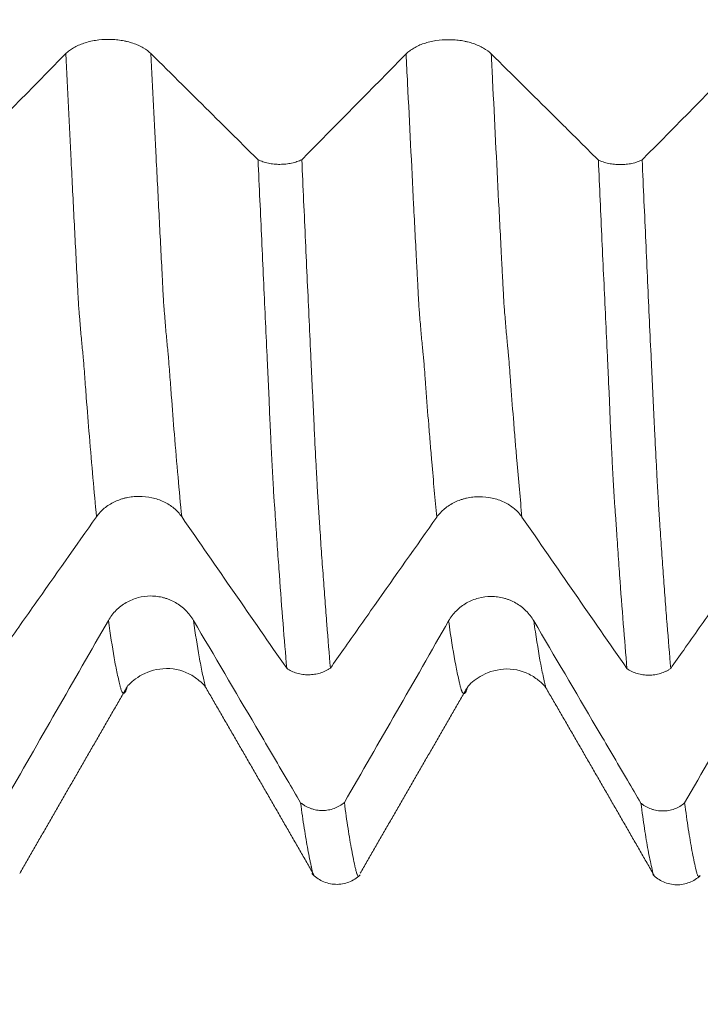
# Model space of a CAD drawing. Units: millimetres. Extents: x -42 to 90, y -82 to 29.
# Drawn here: x 58 to 62, y -9 to -3 of the extents above; entities that cross this region are included whole.
import ezdxf

# ---------------------------------------------------------------- set-up
doc = ezdxf.new("R2010")
doc.units = ezdxf.units.MM
for name, color, linetype in [('1', 4, 'Continuous'), ('2', 7, 'Continuous'), ('SK2', 7, 'Continuous')]:
    doc.layers.add(name, color=color, linetype=linetype)
doc.styles.add('iso_b_vert', font='simplex.shx')
doc.dimstyles.get("Standard").update_dxf_attribs({"dimtxt": 0.18, "dimasz": 0.18, "dimexe": 0.18, "dimexo": 0.0625, "dimgap": 0.09, "dimtad": 1, "dimzin": 0, "dimdsep": 52, "dimtxsty": 'Standard', "dimcen": 0.09, "dimadec": 0, "dimazin": 0, "dimtfac": 1, "dimtdec": 4, "dimtofl": 0, "dimtmove": 0, "dimatfit": 3, "dimfxl": 1, "dimtolj": 1, "dimtzin": 0, "dimarcsym": 0})

# ---------------------------------------------------------------- blocks, each defined once
blk = doc.blocks.new('_U2')
at = {"layer": 'SK2', "lineweight": 13}
for p, q in [((48, -9.695466), (48, -17.107966)), ((68, -9.695466), (68, -17.107966)), ((68, -15.107966), (48, -15.107966))]:
    blk.add_line(p, q, dxfattribs=at)
at = {"layer": 'SK2', "lineweight": 18}
for points in [[(48, -15.107966), (51.499998, -14.647182), (51.500002, -15.568749)], [(68, -15.107966), (64.500002, -15.568749), (64.499998, -14.647182)]]:
    blk.add_solid(points, dxfattribs=at)
at = {"layer": 'SK2', "lineweight": 18, "attachment_point": 7, "line_spacing_factor": 1.084337, "style": 'iso_b_vert'}
for s, insert, char_height in [('\\W0.8315;\\W0.4158;%%p\\W0.8315;0.5', (58.0259, -13.87037), 2.5), ('\\W0.6740;20', (51.968744, -14.222851), 3)]:
    blk.add_mtext(s, dxfattribs=dict(at, insert=insert, char_height=char_height))
blk = doc.blocks.new('_U3')
at = {"layer": 'SK2', "lineweight": 13}
for p, q in [((23, -7.4375), (23, -39.607966)), ((68, -9.695466), (68, -39.607966)), ((68, -37.607966), (23, -37.607966))]:
    blk.add_line(p, q, dxfattribs=at)
at = {"layer": 'SK2', "lineweight": 18}
for points in [[(23, -37.607966), (26.499998, -37.147182), (26.500002, -38.068749)], [(68, -37.607966), (64.500002, -38.068749), (64.499998, -37.147182)]]:
    blk.add_solid(points, dxfattribs=at)
at = {"layer": 'SK2', "lineweight": 18, "insert": (43.709229, -36.722851), "char_height": 3, "attachment_point": 7, "line_spacing_factor": 1.084337, "style": 'iso_b_vert'}
blk.add_mtext('\\W0.7361;45', dxfattribs=at)
blk = doc.blocks.new('_U4')
at = {"layer": '2', "lineweight": 13}
for p, q in [((29.75, -1.5875), (29.75, -28.607966)), ((68, -9.695466), (68, -28.607966)), ((68, -26.607966), (29.75, -26.607966))]:
    blk.add_line(p, q, dxfattribs=at)
at = {"layer": '2', "lineweight": 18}
for points in [[(29.75, -26.607966), (33.249998, -26.147182), (33.250002, -27.068749)], [(68, -26.607966), (64.500002, -27.068749), (64.499998, -26.147182)]]:
    blk.add_solid(points, dxfattribs=at)
at = {"layer": '2', "lineweight": 18, "insert": (45.513544, -25.722851), "char_height": 3, "attachment_point": 7, "line_spacing_factor": 1.084337, "style": 'iso_b_vert'}
blk.add_mtext('\\W0.7346;38.2', dxfattribs=at)

msp = doc.modelspace()

# ---------------------------------------------------------------- linework, layer by layer
at = {"layer": '1', "lineweight": 18}
for points, knots in [([(58.7776, -3.3947), (58.7648, -3.3821), (58.7495, -3.3706), (58.7228, -3.3552), (58.7132, -3.3503), (58.6931, -3.3414), (58.6722, -3.3334), (58.6497, -3.3269), (58.6321, -3.3227), (58.6261, -3.3213), (58.6141, -3.319), (58.596, -3.3158), (58.5775, -3.3136), (58.5588, -3.3122), (58.5525, -3.3118), (58.5398, -3.3113), (58.5334, -3.3112), (58.5016, -3.3111), (58.4767, -3.313), (58.44, -3.3187), (58.4278, -3.3211), (58.4045, -3.3267), (58.3933, -3.3299), (58.3715, -3.3372), (58.361, -3.3413), (58.3409, -3.3502), (58.322, -3.3599), (58.3056, -3.3708), (58.2903, -3.3824), (58.2833, -3.3886), (58.277, -3.3949)], [0, 0, 0, 0, 0.125, 0.125, 0.1875, 0.1875, 0.25, 0.3125, 0.3125, 0.34375, 0.34375, 0.375, 0.4375, 0.4375, 0.46875, 0.46875, 0.5, 0.5, 0.625, 0.625, 0.6875, 0.6875, 0.75, 0.75, 0.8125, 0.8125, 0.875, 0.9375, 0.9375, 1, 1, 1, 1]), ([(60.7776, -3.3962), (60.7648, -3.3836), (60.7495, -3.3721), (60.7228, -3.3567), (60.7132, -3.3518), (60.6931, -3.3429), (60.6722, -3.3349), (60.6497, -3.3284), (60.6321, -3.3242), (60.6261, -3.3228), (60.6141, -3.3205), (60.596, -3.3173), (60.5775, -3.3151), (60.5588, -3.3137), (60.5525, -3.3133), (60.5398, -3.3128), (60.5334, -3.3127), (60.5016, -3.3126), (60.4767, -3.3145), (60.44, -3.3202), (60.4279, -3.3226), (60.4046, -3.3282), (60.3933, -3.3314), (60.3715, -3.3387), (60.361, -3.3428), (60.3409, -3.3517), (60.322, -3.3614), (60.3056, -3.3723), (60.2903, -3.3839), (60.2833, -3.3901), (60.277, -3.3964)], [0, 0, 0, 0, 0.125, 0.125, 0.1875, 0.1875, 0.25, 0.3125, 0.3125, 0.34375, 0.34375, 0.375, 0.4375, 0.4375, 0.46875, 0.46875, 0.5, 0.5, 0.625, 0.625, 0.6875, 0.6875, 0.75, 0.75, 0.8125, 0.8125, 0.875, 0.9375, 0.9375, 1, 1, 1, 1]), ([(59.4071, -4.0184), (59.3806, -3.9922), (59.3541, -3.9659), (59.2665, -3.8791), (59.2054, -3.8186), (59.0221, -3.6369), (58.8999, -3.5158), (58.7776, -3.3947)], [0, 0, 0, 0, 0.126206, 0.126206, 0.417471, 0.417471, 1, 1, 1, 1]), ([(61.4071, -4.0199), (61.3806, -3.9937), (61.3541, -3.9674), (61.2665, -3.8806), (61.2054, -3.8201), (61.0221, -3.6384), (60.8999, -3.5173), (60.7776, -3.3962)], [0, 0, 0, 0, 0.126217, 0.126217, 0.417478, 0.417478, 1, 1, 1, 1]), ([(59.4071, -4.0184), (59.4115, -4.0206), (59.4162, -4.0226), (59.4258, -4.0265), (59.4307, -4.0282), (59.4458, -4.0332), (59.4563, -4.036), (59.4728, -4.0395), (59.4784, -4.0405), (59.4897, -4.0422), (59.4953, -4.0429), (59.5125, -4.0446), (59.524, -4.0452), (59.5475, -4.0452), (59.5591, -4.0445), (59.5819, -4.0422), (59.5932, -4.0404), (59.6152, -4.0357), (59.6257, -4.0328), (59.6456, -4.026), (59.6552, -4.0221), (59.664, -4.0178)], [0, 0, 0, 0, 0.0625, 0.0625, 0.125, 0.125, 0.25, 0.25, 0.3125, 0.3125, 0.375, 0.375, 0.5, 0.5, 0.625, 0.625, 0.75, 0.75, 0.875, 0.875, 1, 1, 1, 1]), ([(59.5753, -7.0059), (59.5681, -6.9217), (59.5609, -6.8338), (59.5464, -6.651), (59.5392, -6.556), (59.5285, -6.4084), (59.5249, -6.3583), (59.5196, -6.2818), (59.5178, -6.2561), (59.5143, -6.2043), (59.5125, -6.1781), (59.5091, -6.1254), (59.5076, -6.0993), (59.5043, -6.0582), (59.503, -6.0441), (59.5015, -6.0231), (59.501, -6.0161), (59.5001, -6.0018), (59.4996, -5.9946), (59.4983, -5.9728), (59.4975, -5.9581), (59.4959, -5.9283), (59.4951, -5.9133), (59.4925, -5.8675), (59.4908, -5.8362), (59.4875, -5.7723), (59.4858, -5.7396), (59.4825, -5.6729), (59.4809, -5.6388), (59.4783, -5.5865), (59.4775, -5.5689), (59.4762, -5.5423), (59.4758, -5.5334), (59.475, -5.5155), (59.4747, -5.5066), (59.4739, -5.4798), (59.4733, -5.4619), (59.4719, -5.4259), (59.4711, -5.4078), (59.4693, -5.3714), (59.4684, -5.3532), (59.4666, -5.3167), (59.4658, -5.2985), (59.4633, -5.2436), (59.4583, -5.1333), (59.453, -5.0216), (59.446, -4.8715), (59.4424, -4.7958), (59.4354, -4.6432), (59.4318, -4.5662), (59.4212, -4.3339), (59.4141, -4.1772), (59.4071, -4.0184)], [0, 0, 0, 0, 0.125, 0.125, 0.25, 0.25, 0.3125, 0.3125, 0.34375, 0.34375, 0.375, 0.375, 0.40625, 0.40625, 0.421875, 0.421875, 0.429688, 0.429688, 0.4375, 0.4375, 0.453125, 0.453125, 0.46875, 0.46875, 0.5, 0.5, 0.53125, 0.53125, 0.5625, 0.5625, 0.578125, 0.578125, 0.585938, 0.585938, 0.59375, 0.59375, 0.609375, 0.609375, 0.625, 0.625, 0.640625, 0.640625, 0.65625, 0.65625, 0.6875, 0.75, 0.75, 0.8125, 0.8125, 0.875, 0.875, 1, 1, 1, 1]), ([(59.664, -4.0178), (59.6713, -4.1797), (59.6785, -4.3398), (59.6929, -4.6551), (59.7, -4.8105), (59.7107, -5.0402), (59.7143, -5.1162), (59.7196, -5.2294), (59.7214, -5.267), (59.7249, -5.3419), (59.7268, -5.3791), (59.7294, -5.4348), (59.7302, -5.4534), (59.732, -5.4904), (59.7329, -5.5089), (59.7346, -5.5457), (59.7355, -5.5639), (59.7372, -5.5998), (59.738, -5.6176), (59.7423, -5.7051), (59.7456, -5.7713), (59.7507, -5.865), (59.7523, -5.8953), (59.7548, -5.9395), (59.7555, -5.954), (59.7571, -5.9827), (59.7579, -5.9967), (59.7593, -6.0173), (59.7598, -6.0241), (59.7606, -6.0376), (59.761, -6.0444), (59.7621, -6.0646), (59.7629, -6.0778), (59.7646, -6.1039), (59.7656, -6.1168), (59.7673, -6.1426), (59.7682, -6.1555), (59.7725, -6.2198), (59.7759, -6.2704), (59.7829, -6.37), (59.7864, -6.419), (59.7934, -6.5154), (59.7969, -6.5628), (59.8039, -6.656), (59.8144, -6.7931), (59.825, -6.9222), (59.8321, -7.0048)], [0, 0, 0, 0, 0.125, 0.125, 0.25, 0.25, 0.3125, 0.3125, 0.34375, 0.34375, 0.375, 0.375, 0.390625, 0.390625, 0.40625, 0.40625, 0.421875, 0.421875, 0.4375, 0.4375, 0.5, 0.5, 0.53125, 0.53125, 0.546875, 0.546875, 0.5625, 0.5625, 0.570312, 0.570312, 0.578125, 0.578125, 0.59375, 0.59375, 0.609375, 0.609375, 0.625, 0.625, 0.6875, 0.6875, 0.75, 0.75, 0.8125, 0.8125, 0.875, 1, 1, 1, 1]), ([(61.4071, -4.0199), (61.4116, -4.0221), (61.4162, -4.0241), (61.4258, -4.0279), (61.4307, -4.0297), (61.4458, -4.0347), (61.4563, -4.0375), (61.4728, -4.041), (61.4784, -4.042), (61.4897, -4.0437), (61.4954, -4.0444), (61.5125, -4.0461), (61.5241, -4.0467), (61.5476, -4.0466), (61.5592, -4.046), (61.582, -4.0436), (61.5932, -4.0419), (61.6153, -4.0372), (61.6257, -4.0343), (61.6457, -4.0275), (61.6552, -4.0236), (61.6641, -4.0192)], [0, 0, 0, 0, 0.0625, 0.0625, 0.125, 0.125, 0.25, 0.25, 0.3125, 0.3125, 0.375, 0.375, 0.5, 0.5, 0.625, 0.625, 0.75, 0.75, 0.875, 0.875, 1, 1, 1, 1]), ([(61.5751, -7.0079), (61.5679, -6.9236), (61.5606, -6.8355), (61.5463, -6.6524), (61.539, -6.5572), (61.5283, -6.4091), (61.5247, -6.3589), (61.5194, -6.2823), (61.5176, -6.2565), (61.515, -6.2175), (61.5141, -6.2044), (61.5124, -6.1782), (61.5116, -6.1651), (61.5099, -6.1388), (61.509, -6.1256), (61.5072, -6.0989), (61.5062, -6.0854), (61.5041, -6.058), (61.503, -6.0441), (61.5008, -6.0158), (61.4999, -6.0015), (61.4974, -5.9583), (61.4957, -5.9287), (61.4924, -5.868), (61.4907, -5.8369), (61.4874, -5.7732), (61.4857, -5.7406), (61.4824, -5.6741), (61.4808, -5.64), (61.4783, -5.5879), (61.4774, -5.5704), (61.4758, -5.5349), (61.475, -5.517), (61.4738, -5.4813), (61.4734, -5.4635), (61.472, -5.4275), (61.4711, -5.4093), (61.4693, -5.373), (61.4684, -5.3548), (61.4666, -5.3183), (61.4658, -5.3), (61.4633, -5.2451), (61.4615, -5.2083), (61.4563, -5.0976), (61.4529, -5.0231), (61.4459, -4.8728), (61.4423, -4.797), (61.4353, -4.6442), (61.4317, -4.5673), (61.4212, -4.3352), (61.4141, -4.1786), (61.4071, -4.0199)], [0, 0, 0, 0, 0.125, 0.125, 0.25, 0.25, 0.3125, 0.3125, 0.34375, 0.34375, 0.359375, 0.359375, 0.375, 0.375, 0.390625, 0.390625, 0.40625, 0.40625, 0.421875, 0.421875, 0.4375, 0.4375, 0.46875, 0.46875, 0.5, 0.5, 0.53125, 0.53125, 0.5625, 0.5625, 0.578125, 0.578125, 0.59375, 0.59375, 0.609375, 0.609375, 0.625, 0.625, 0.640625, 0.640625, 0.65625, 0.65625, 0.6875, 0.6875, 0.75, 0.75, 0.8125, 0.8125, 0.875, 0.875, 1, 1, 1, 1]), ([(61.6641, -4.0192), (61.6714, -4.1812), (61.6787, -4.3412), (61.6894, -4.578), (61.693, -4.6563), (61.7, -4.812), (61.7034, -4.8893), (61.7105, -5.0425), (61.7142, -5.1185), (61.7197, -5.2315), (61.7216, -5.269), (61.7251, -5.3439), (61.7268, -5.3813), (61.7293, -5.4373), (61.7301, -5.4558), (61.732, -5.4927), (61.733, -5.5112), (61.7347, -5.548), (61.7355, -5.5662), (61.7372, -5.6022), (61.738, -5.62), (61.7422, -5.7075), (61.7456, -5.7736), (61.7507, -5.8673), (61.7523, -5.8976), (61.7548, -5.9418), (61.7556, -5.9563), (61.7572, -5.9848), (61.758, -5.9989), (61.7597, -6.0265), (61.7605, -6.04), (61.7622, -6.0667), (61.763, -6.0799), (61.7647, -6.1061), (61.7656, -6.119), (61.7674, -6.1448), (61.7682, -6.1576), (61.7708, -6.1962), (61.7724, -6.2218), (61.7759, -6.2724), (61.7777, -6.2975), (61.783, -6.372), (61.7865, -6.421), (61.7935, -6.5174), (61.797, -6.5649), (61.8039, -6.6581), (61.8074, -6.7038), (61.818, -6.8383), (61.825, -6.9244), (61.8321, -7.007)], [0, 0, 0, 0, 0.125, 0.125, 0.1875, 0.1875, 0.25, 0.25, 0.3125, 0.3125, 0.34375, 0.34375, 0.375, 0.375, 0.390625, 0.390625, 0.40625, 0.40625, 0.421875, 0.421875, 0.4375, 0.4375, 0.5, 0.5, 0.53125, 0.53125, 0.546875, 0.546875, 0.5625, 0.5625, 0.578125, 0.578125, 0.59375, 0.59375, 0.609375, 0.609375, 0.625, 0.625, 0.65625, 0.65625, 0.6875, 0.6875, 0.75, 0.75, 0.8125, 0.8125, 0.875, 0.875, 1, 1, 1, 1]), ([(58.4574, -6.1152), (58.4702, -6.0971), (58.4855, -6.0807), (58.5121, -6.0587), (58.5217, -6.0517), (58.5418, -6.039), (58.5626, -6.0275), (58.5852, -6.0182), (58.6028, -6.0121), (58.6087, -6.0102), (58.6207, -6.0068), (58.6388, -6.0023), (58.6573, -5.9992), (58.6761, -5.997), (58.6823, -5.9965), (58.695, -5.9958), (58.7014, -5.9956), (58.7332, -5.9955), (58.7581, -5.9982), (58.7949, -6.0062), (58.807, -6.0096), (58.8303, -6.0176), (58.8416, -6.0222), (58.8634, -6.0325), (58.8739, -6.0384), (58.894, -6.0512), (58.9129, -6.0649), (58.9294, -6.0805), (58.9447, -6.0971), (58.9517, -6.1058), (58.958, -6.1149)], [0, 0, 0, 0, 0.125, 0.125, 0.1875, 0.1875, 0.25, 0.3125, 0.3125, 0.34375, 0.34375, 0.375, 0.4375, 0.4375, 0.46875, 0.46875, 0.5, 0.5, 0.625, 0.625, 0.6875, 0.6875, 0.75, 0.75, 0.8125, 0.8125, 0.875, 0.9375, 0.9375, 1, 1, 1, 1]), ([(60.4573, -6.1175), (60.4701, -6.0994), (60.4854, -6.083), (60.5121, -6.061), (60.5217, -6.054), (60.5417, -6.0413), (60.5626, -6.0297), (60.5851, -6.0205), (60.6027, -6.0144), (60.6087, -6.0125), (60.6207, -6.0091), (60.6388, -6.0045), (60.6573, -6.0014), (60.676, -5.9993), (60.6823, -5.9988), (60.6949, -5.9981), (60.7013, -5.9979), (60.7331, -5.9978), (60.7581, -6.0005), (60.7948, -6.0085), (60.8069, -6.0119), (60.8302, -6.0199), (60.8415, -6.0244), (60.8633, -6.0348), (60.8738, -6.0407), (60.8939, -6.0535), (60.9128, -6.0672), (60.9293, -6.0828), (60.9446, -6.0994), (60.9516, -6.1081), (60.9579, -6.1172)], [0, 0, 0, 0, 0.125, 0.125, 0.1875, 0.1875, 0.25, 0.3125, 0.3125, 0.34375, 0.34375, 0.375, 0.4375, 0.4375, 0.46875, 0.46875, 0.5, 0.5, 0.625, 0.625, 0.6875, 0.6875, 0.75, 0.75, 0.8125, 0.8125, 0.875, 0.9375, 0.9375, 1, 1, 1, 1]), ([(57.8321, -7.0027), (57.8576, -6.9665), (57.8831, -6.9303), (57.9695, -6.8076), (58.0305, -6.721), (58.2135, -6.4614), (58.3354, -6.2883), (58.4574, -6.1152)], [0, 0, 0, 0, 0.122336, 0.122336, 0.41489, 0.41489, 1, 1, 1, 1]), ([(59.8321, -7.0048), (59.8576, -6.9686), (59.8831, -6.9324), (59.9695, -6.8097), (60.0305, -6.7232), (60.2134, -6.4636), (60.3354, -6.2905), (60.4573, -6.1175)], [0, 0, 0, 0, 0.122307, 0.122307, 0.414871, 0.414871, 1, 1, 1, 1]), ([(61.8321, -7.007), (61.8576, -6.9708), (61.8831, -6.9346), (61.9695, -6.8119), (62.0305, -6.7253), (62.2134, -6.4658), (62.3354, -6.2927), (62.4574, -6.1196)], [0, 0, 0, 0, 0.122353, 0.122353, 0.414902, 0.414902, 1, 1, 1, 1]), ([(59.0276, -6.7246), (59.0148, -6.7028), (58.9995, -6.6832), (58.9728, -6.6567), (58.9632, -6.6483), (58.9431, -6.6331), (58.9222, -6.6192), (58.8997, -6.6081), (58.8821, -6.6008), (58.8761, -6.5986), (58.8641, -6.5945), (58.846, -6.589), (58.8275, -6.5853), (58.8088, -6.5828), (58.8025, -6.5822), (58.7898, -6.5813), (58.7834, -6.5811), (58.7516, -6.581), (58.7267, -6.5843), (58.69, -6.594), (58.6778, -6.5981), (58.6545, -6.6077), (58.6433, -6.6132), (58.6215, -6.6257), (58.611, -6.6327), (58.5909, -6.6482), (58.572, -6.6647), (58.5556, -6.6835), (58.5403, -6.7034), (58.5333, -6.714), (58.527, -6.7249)], [0, 0, 0, 0, 0.125, 0.125, 0.1875, 0.1875, 0.25, 0.3125, 0.3125, 0.34375, 0.34375, 0.375, 0.4375, 0.4375, 0.46875, 0.46875, 0.5, 0.5, 0.625, 0.625, 0.6875, 0.6875, 0.75, 0.75, 0.8125, 0.8125, 0.875, 0.9375, 0.9375, 1, 1, 1, 1]), ([(61.0275, -6.7273), (61.0147, -6.7055), (60.9994, -6.6859), (60.9727, -6.6594), (60.963, -6.6511), (60.943, -6.6358), (60.9221, -6.6219), (60.8996, -6.6108), (60.882, -6.6035), (60.876, -6.6013), (60.864, -6.5972), (60.8459, -6.5917), (60.8274, -6.588), (60.8087, -6.5855), (60.8024, -6.5849), (60.7897, -6.584), (60.7833, -6.5838), (60.7516, -6.5837), (60.7266, -6.587), (60.6899, -6.5967), (60.6778, -6.6008), (60.6545, -6.6104), (60.6432, -6.6159), (60.6214, -6.6284), (60.6109, -6.6354), (60.5908, -6.6509), (60.572, -6.6674), (60.5555, -6.6862), (60.5403, -6.7061), (60.5332, -6.7167), (60.527, -6.7276)], [0, 0, 0, 0, 0.125, 0.125, 0.1875, 0.1875, 0.25, 0.3125, 0.3125, 0.34375, 0.34375, 0.375, 0.4375, 0.4375, 0.46875, 0.46875, 0.5, 0.5, 0.625, 0.625, 0.6875, 0.6875, 0.75, 0.75, 0.8125, 0.8125, 0.875, 0.9375, 0.9375, 1, 1, 1, 1]), ([(59.6571, -7.7954), (59.6306, -7.7504), (59.6041, -7.7053), (59.5165, -7.5563), (59.4554, -7.4523), (59.2721, -7.1404), (59.1499, -6.9325), (59.0276, -6.7246)], [0, 0, 0, 0, 0.12623, 0.12623, 0.417487, 0.417487, 1, 1, 1, 1]), ([(61.6569, -7.798), (61.6305, -7.753), (61.604, -7.7079), (61.5165, -7.559), (61.4554, -7.455), (61.272, -7.1431), (61.1498, -6.9352), (61.0275, -6.7273)], [0, 0, 0, 0, 0.126122, 0.126122, 0.417415, 0.417415, 1, 1, 1, 1]), ([(58.6372, -7.1145), (58.6431, -7.1059), (58.6616, -7.0878), (58.7246, -7.0377), (58.8503, -6.9937), (58.9831, -7.021), (59.0674, -7.0814), (59.091, -7.1045), (59.0985, -7.1167)], [0, 0, 0, 0, 0.134058, 0.24915, 0.479815, 0.725357, 0.849682, 1, 1, 1, 1]), ([(59.8321, -7.0048), (59.8277, -7.0079), (59.823, -7.0109), (59.8135, -7.0164), (59.8086, -7.019), (59.7936, -7.0262), (59.7832, -7.0303), (59.7668, -7.0353), (59.7612, -7.0368), (59.7499, -7.0394), (59.7443, -7.0404), (59.7272, -7.043), (59.7156, -7.0439), (59.6981, -7.044), (59.6922, -7.0438), (59.6806, -7.043), (59.6748, -7.0424), (59.6577, -7.04), (59.6465, -7.0376), (59.6134, -7.0278), (59.5932, -7.0182), (59.5753, -7.0059)], [0, 0, 0, 0, 0.0625, 0.0625, 0.125, 0.125, 0.25, 0.25, 0.3125, 0.3125, 0.375, 0.375, 0.5, 0.5, 0.5625, 0.5625, 0.625, 0.625, 0.75, 0.75, 1, 1, 1, 1]), ([(60.6374, -7.1164), (60.6437, -7.1073), (60.6628, -7.0885), (60.7237, -7.041), (60.8521, -6.9957), (60.9832, -7.0241), (61.0669, -7.0837), (61.0908, -7.1077), (61.0987, -7.1205)], [0, 0, 0, 0, 0.13197, 0.249397, 0.479624, 0.727685, 0.853007, 1, 1, 1, 1]), ([(61.8321, -7.007), (61.8276, -7.0101), (61.823, -7.0131), (61.8134, -7.0186), (61.8086, -7.0212), (61.7936, -7.0284), (61.7831, -7.0325), (61.7667, -7.0375), (61.761, -7.039), (61.7498, -7.0416), (61.7441, -7.0426), (61.727, -7.0452), (61.7155, -7.0461), (61.6979, -7.0462), (61.692, -7.046), (61.6804, -7.0452), (61.6747, -7.0446), (61.6575, -7.0421), (61.6463, -7.0397), (61.6132, -7.0299), (61.593, -7.0203), (61.5751, -7.0079)], [0, 0, 0, 0, 0.0625, 0.0625, 0.125, 0.125, 0.25, 0.25, 0.3125, 0.3125, 0.375, 0.375, 0.5, 0.5, 0.5625, 0.5625, 0.625, 0.625, 0.75, 0.75, 1, 1, 1, 1]), ([(59.6571, -7.7954), (59.6616, -7.7991), (59.6663, -7.8027), (59.6758, -7.8092), (59.6807, -7.8123), (59.6958, -7.8209), (59.7063, -7.8257), (59.7228, -7.8316), (59.7284, -7.8333), (59.7397, -7.8363), (59.7454, -7.8375), (59.7625, -7.8404), (59.7741, -7.8414), (59.7975, -7.8413), (59.8092, -7.8403), (59.832, -7.8362), (59.8432, -7.8332), (59.8652, -7.8251), (59.8757, -7.8201), (59.8957, -7.8085), (59.9052, -7.8018), (59.9141, -7.7943)], [0, 0, 0, 0, 0.0625, 0.0625, 0.125, 0.125, 0.25, 0.25, 0.3125, 0.3125, 0.375, 0.375, 0.5, 0.5, 0.625, 0.625, 0.75, 0.75, 0.875, 0.875, 1, 1, 1, 1]), ([(59.7273, -8.2059), (59.7271, -8.205), (59.7268, -8.2041), (59.7258, -8.2002), (59.725, -8.1968), (59.7237, -8.1903), (59.7233, -8.1871), (59.7222, -8.1803), (59.7214, -8.1767), (59.7199, -8.1709), (59.7194, -8.1689), (59.7184, -8.165), (59.7179, -8.1631), (59.7167, -8.1574), (59.7159, -8.1535), (59.7134, -8.1416), (59.7117, -8.1334), (59.7065, -8.108), (59.7029, -8.0899), (59.6958, -8.0518), (59.6923, -8.0318), (59.6853, -7.9899), (59.6818, -7.9679), (59.6712, -7.899), (59.6642, -7.8492), (59.6571, -7.7954)], [0, 0, 0, 0, 0.010807, 0.010807, 0.047443, 0.047443, 0.08408, 0.08408, 0.120717, 0.120717, 0.139035, 0.139035, 0.157354, 0.157354, 0.193991, 0.193991, 0.267264, 0.267264, 0.413811, 0.413811, 0.560359, 0.560359, 0.706906, 0.706906, 1, 1, 1, 1]), ([(59.9141, -7.7943), (59.9213, -7.8492), (59.9284, -7.9002), (59.9428, -7.9935), (59.9501, -8.0359), (59.9608, -8.0936), (59.9643, -8.1118), (59.9714, -8.1461), (59.975, -8.1621), (59.9794, -8.1811), (59.9803, -8.1848), (59.982, -8.1921), (59.9829, -8.1956), (59.9847, -8.2024), (59.9855, -8.2056), (59.9872, -8.2112), (59.988, -8.2137), (59.9905, -8.2202), (59.9923, -8.2233), (59.9956, -8.2272), (59.9973, -8.228), (60.0003, -8.2272), (60.0018, -8.226), (60.0032, -8.224)], [0, 0, 0, 0, 0.23741, 0.23741, 0.47482, 0.47482, 0.593524, 0.593524, 0.712229, 0.712229, 0.741906, 0.741906, 0.771582, 0.771582, 0.801258, 0.801258, 0.830934, 0.830934, 0.890287, 0.890287, 0.949639, 0.949639, 1, 1, 1, 1]), ([(61.6569, -7.798), (61.6614, -7.8017), (61.6661, -7.8052), (61.6757, -7.8118), (61.6806, -7.8149), (61.6956, -7.8234), (61.7061, -7.8283), (61.7227, -7.8342), (61.7283, -7.8359), (61.7395, -7.8389), (61.7452, -7.8401), (61.7623, -7.8431), (61.7739, -7.8441), (61.7974, -7.844), (61.809, -7.843), (61.8318, -7.8389), (61.843, -7.8359), (61.8651, -7.8278), (61.8756, -7.8229), (61.8955, -7.8113), (61.9051, -7.8046), (61.914, -7.7971)], [0, 0, 0, 0, 0.0625, 0.0625, 0.125, 0.125, 0.25, 0.25, 0.3125, 0.3125, 0.375, 0.375, 0.5, 0.5, 0.625, 0.625, 0.75, 0.75, 0.875, 0.875, 1, 1, 1, 1]), ([(61.728, -8.211), (61.7275, -8.2093), (61.7269, -8.2076), (61.7257, -8.2027), (61.725, -8.1995), (61.7242, -8.1947), (61.7239, -8.193), (61.7233, -8.1897), (61.723, -8.188), (61.7219, -8.1827), (61.7211, -8.1791), (61.717, -8.1606), (61.7133, -8.1444), (61.7062, -8.1104), (61.7028, -8.0925), (61.6958, -8.0545), (61.6923, -8.0345), (61.6853, -7.9925), (61.6818, -7.9705), (61.6711, -7.9016), (61.6641, -7.8518), (61.6569, -7.798)], [0, 0, 0, 0, 0.021525, 0.021525, 0.057765, 0.057765, 0.075885, 0.075885, 0.094005, 0.094005, 0.130245, 0.130245, 0.275204, 0.275204, 0.420163, 0.420163, 0.565122, 0.565122, 0.710082, 0.710082, 1, 1, 1, 1]), ([(61.914, -7.7971), (61.9212, -7.852), (61.9284, -7.9028), (61.9429, -7.996), (61.9501, -8.0385), (61.9608, -8.0962), (61.9643, -8.1144), (61.9714, -8.1488), (61.975, -8.1649), (61.9794, -8.1837), (61.9803, -8.1874), (61.9821, -8.1947), (61.9829, -8.1984), (61.9846, -8.2051), (61.9855, -8.2082), (61.9872, -8.2139), (61.988, -8.2164), (61.9897, -8.2207), (61.9906, -8.2225), (61.9923, -8.2255), (61.9932, -8.2268), (61.9957, -8.2298), (61.9973, -8.2306), (62.0001, -8.2299), (62.0013, -8.229), (62.0025, -8.2275)], [0, 0, 0, 0, 0.239164, 0.239164, 0.478328, 0.478328, 0.59791, 0.59791, 0.717491, 0.717491, 0.747387, 0.747387, 0.777282, 0.777282, 0.807178, 0.807178, 0.837073, 0.837073, 0.866969, 0.866969, 0.896864, 0.896864, 0.956655, 0.956655, 1, 1, 1, 1]), ([(59.7224, -8.211), (59.7409, -8.2303), (59.7825, -8.2605), (59.8619, -8.2809), (59.9429, -8.2661), (59.9864, -8.2384), (60.0063, -8.22)], [0, 0, 0, 0, 0.243985, 0.497708, 0.752676, 1, 1, 1, 1]), ([(61.7272, -8.2179), (61.746, -8.2364), (61.7875, -8.2649), (61.8657, -8.2833), (61.9443, -8.2682), (61.9867, -8.2413), (62.006, -8.2235)], [0, 0, 0, 0, 0.246482, 0.500663, 0.754539, 1, 1, 1, 1])]:
    msp.add_open_spline(points, degree=3, knots=knots, dxfattribs=at)
for points, degree in [([(58.277, -3.3949), (58.073, -3.6021), (57.8686, -3.8092), (57.664, -4.0163)], 3), ([(60.277, -3.3964), (60.073, -3.6036), (59.8686, -3.8107), (59.664, -4.0178)], 3), ([(62.277, -3.3979), (62.073, -3.6051), (61.8687, -3.8122), (61.6641, -4.0192)], 3), ([(58.958, -6.1149), (59.1635, -6.412), (59.3693, -6.709), (59.5753, -7.0059)], 3), ([(60.9579, -6.1172), (61.1634, -6.4142), (61.3691, -6.7111), (61.5751, -7.0079)], 3), ([(58.527, -6.7249), (58.323, -7.0807), (58.1187, -7.4362), (57.9141, -7.7916)], 3), ([(60.527, -6.7276), (60.323, -7.0833), (60.1187, -7.4389), (59.9141, -7.7943)], 3), ([(62.527, -6.7301), (62.323, -7.0859), (62.1186, -7.4416), (61.914, -7.7971)], 3), ([(58.006, -8.2113), (58.3213, -7.6631), (58.6372, -7.1147)], 2), ([(59.0985, -7.1167), (59.4189, -7.6698), (59.7376, -8.2238)], 2), ([(60.0073, -8.21), (60.3219, -7.6639), (60.6369, -7.1182)], 2), ([(61.0987, -7.1203), (61.4195, -7.6737), (61.7376, -8.2278)], 2)]:
    msp.add_open_spline(points, degree=degree, dxfattribs=at)
at = {"layer": '1', "lineweight": 13}
for points, knots in [([(58.4574, -6.1152), (58.4433, -5.97), (58.4232, -5.7433), (58.4003, -5.4533), (58.3898, -5.3135), (58.3846, -5.2416), (58.382, -5.2066), (58.3805, -5.19), (58.3783, -5.1704), (58.375, -5.1358), (58.369, -5.0771), (58.3632, -5.0104), (58.3581, -4.9498), (58.3551, -4.9137), (58.3529, -4.8883), (58.3507, -4.8523), (58.3485, -4.8081), (58.3463, -4.7672), (58.3389, -4.6239), (58.3262, -4.3803), (58.3038, -3.9386), (58.2874, -3.6079), (58.277, -3.3949)], [0, 0, 0, 0, 0.229755, 0.329388, 0.379205, 0.404114, 0.416568, 0.422795, 0.429022, 0.453931, 0.478839, 0.528656, 0.553565, 0.566019, 0.578473, 0.590927, 0.603382, 0.615836, 0.62829, 0.727924, 0.827558, 1, 1, 1, 1]), ([(58.958, -6.1149), (58.9436, -5.9665), (58.9232, -5.7358), (58.9, -5.4415), (58.8895, -5.3011), (58.8842, -5.2289), (58.8816, -5.1941), (58.8802, -5.1769), (58.8779, -5.1574), (58.8746, -5.121), (58.8687, -5.0629), (58.8629, -4.9947), (58.8577, -4.9333), (58.8548, -4.8969), (58.8526, -4.8711), (58.8504, -4.8352), (58.8482, -4.7906), (58.846, -4.7502), (58.8386, -4.6056), (58.8259, -4.3625), (58.8038, -3.9259), (58.7877, -3.6013), (58.7776, -3.3947)], [0, 0, 0, 0, 0.234899, 0.334534, 0.384351, 0.40926, 0.421714, 0.427941, 0.434169, 0.459077, 0.483986, 0.533804, 0.558712, 0.571167, 0.583621, 0.596075, 0.60853, 0.620984, 0.633438, 0.733073, 0.832708, 1, 1, 1, 1]), ([(60.4573, -6.1175), (60.4475, -6.0157), (60.4347, -5.8743), (60.4189, -5.6868), (60.4072, -5.5437), (60.3982, -5.4278), (60.3915, -5.3371), (60.3896, -5.3121), (60.3866, -5.2722), (60.3836, -5.2289), (60.381, -5.1975), (60.3795, -5.1825), (60.378, -5.1698), (60.3762, -5.151), (60.3717, -5.1069), (60.3666, -5.0519), (60.3608, -4.9846), (60.3575, -4.945), (60.3553, -4.9181), (60.3539, -4.9012), (60.3521, -4.8781), (60.3499, -4.8361), (60.347, -4.7813), (60.3433, -4.7111), (60.3345, -4.5417), (60.3152, -4.1676), (60.2945, -3.754), (60.2798, -3.4537), (60.277, -3.3964)], [0, 0, 0, 0, 0.161144, 0.210668, 0.260193, 0.353051, 0.359241, 0.371622, 0.384003, 0.408765, 0.421146, 0.427337, 0.433527, 0.445908, 0.45829, 0.507814, 0.532576, 0.557338, 0.563529, 0.569719, 0.5821, 0.594481, 0.606862, 0.631624, 0.656386, 0.755435, 0.953532, 1, 1, 1, 1]), ([(60.9579, -6.1172), (60.9478, -6.0121), (60.9346, -5.8669), (60.9185, -5.6754), (60.9069, -5.5321), (60.8979, -5.4161), (60.8911, -5.3248), (60.8893, -5.2996), (60.8863, -5.2597), (60.8833, -5.2163), (60.8807, -5.1849), (60.8792, -5.1693), (60.8777, -5.1565), (60.8759, -5.1371), (60.8714, -5.0928), (60.8663, -5.0371), (60.8605, -4.9687), (60.8572, -4.9286), (60.855, -4.9013), (60.8536, -4.8844), (60.8517, -4.861), (60.8496, -4.8182), (60.8466, -4.7644), (60.843, -4.6936), (60.8342, -4.524), (60.8149, -4.1493), (60.7945, -3.7413), (60.7801, -3.4472), (60.7776, -3.3962)], [0, 0, 0, 0, 0.166006, 0.215548, 0.26509, 0.357981, 0.364174, 0.37656, 0.388945, 0.413716, 0.426102, 0.432294, 0.438487, 0.450872, 0.463258, 0.5128, 0.537571, 0.562342, 0.568535, 0.574727, 0.587113, 0.599498, 0.611884, 0.636655, 0.661426, 0.76051, 0.958677, 1, 1, 1, 1]), ([(58.637, -7.1153), (58.6356, -7.1209), (58.6335, -7.1292), (58.6306, -7.1382), (58.6277, -7.1433), (58.6226, -7.1512), (58.6167, -7.1531), (58.6108, -7.1489), (58.6074, -7.1441), (58.6051, -7.1397), (58.6036, -7.1368), (58.6018, -7.1322), (58.5995, -7.1231), (58.5976, -7.1165), (58.5939, -7.1018), (58.5879, -7.0768), (58.5763, -7.0245), (58.556, -6.9188), (58.5385, -6.8072), (58.527, -6.7249)], [0, 0, 0, 0, 0.038922, 0.059324, 0.079726, 0.12053, 0.202139, 0.242943, 0.283748, 0.293949, 0.30415, 0.324552, 0.344954, 0.365356, 0.375557, 0.446965, 0.528574, 0.691791, 1, 1, 1, 1]), ([(59.0987, -7.1173), (59.0981, -7.1152), (59.0971, -7.1119), (59.0936, -7.0978), (59.0876, -7.0723), (59.076, -7.0198), (59.0559, -6.9146), (59.0388, -6.8046), (59.0276, -6.7246)], [0, 0, 0, 0, 0.023947, 0.039845, 0.151134, 0.278321, 0.532695, 1, 1, 1, 1]), ([(60.6368, -7.1187), (60.6366, -7.1194), (60.6349, -7.126), (60.6325, -7.1356), (60.6295, -7.1431), (60.6273, -7.1465), (60.625, -7.1501), (60.622, -7.1531), (60.6182, -7.1551), (60.6137, -7.154), (60.6099, -7.1503), (60.6069, -7.146), (60.6047, -7.1415), (60.6028, -7.1375), (60.6013, -7.133), (60.5991, -7.1247), (60.5957, -7.1115), (60.5867, -7.0753), (60.5672, -6.9847), (60.5457, -6.8587), (60.5303, -6.7514), (60.527, -6.7276)], [0, 0, 0, 0, 0.005107, 0.046241, 0.066808, 0.087375, 0.107943, 0.12851, 0.169644, 0.210779, 0.251913, 0.27248, 0.293047, 0.313614, 0.323898, 0.334182, 0.375316, 0.41645, 0.580988, 0.910063, 1, 1, 1, 1]), ([(61.0988, -7.1211), (61.0977, -7.1166), (61.0951, -7.106), (61.0864, -7.0711), (61.0669, -6.9792), (61.0457, -6.8547), (61.0306, -6.7492), (61.0275, -6.7273)], [0, 0, 0, 0, 0.048606, 0.111958, 0.365367, 0.872183, 1, 1, 1, 1])]:
    msp.add_open_spline(points, degree=3, knots=knots, dxfattribs=at)

# ---------------------------------------------------------------- dimensions: what is measured, and where the dimension line sits
at = {"layer": '2', "lineweight": 18}
dim = msp.add_linear_dim(base=(29.75, -26.607966), p1=(68, -8.107966), p2=(29.75, 0), dimstyle='Standard', override={"dimtxt": 3, "dimasz": 3.5, "dimexe": 2, "dimexo": 1.5875, "dimgap": 1.5, "dimtad": 1, "dimtih": 1, "dimtoh": 0, "dimdec": 1, "dimlfac": 1, "dimzin": 8, "dimdsep": 46, "dimlunit": 2, "dimpost": '<>', "dimtxsty": 'iso_b_vert', "dimsah": 1, "dimse1": 0, "dimse2": 0, "dimsd1": 0, "dimsd2": 0, "dimclrd": 2, "dimclre": 2, "dimclrt": 2, "dimtol": 0, "dimtm": -0.1, "dimtfac": 1.166667, "dimtdec": 3, "dimtofl": 1, "dimtmove": 0, "dimtzin": 8, "dimlwd": 13, "dimlwe": 13}, dxfattribs=at)
dim.commit()
dim.dimension.update_dxf_attribs({"geometry": '_U4', "text_midpoint": (48.875, -26.607966)})
at = {"layer": 'SK2', "lineweight": 18}
for base, p2, override, picture, middle in [((23, -37.608), (23, -5.85), {"dimtxt": 3, "dimasz": 3.5, "dimexe": 2, "dimexo": 1.5875, "dimgap": 1.5, "dimtad": 1, "dimtih": 1, "dimtoh": 0, "dimdec": 1, "dimlfac": 1, "dimzin": 8, "dimdsep": 46, "dimlunit": 2, "dimpost": '<>', "dimtxsty": 'iso_b_vert', "dimsah": 1, "dimse1": 0, "dimse2": 0, "dimsd1": 0, "dimsd2": 0, "dimclrd": 2, "dimclre": 2, "dimclrt": 2, "dimtol": 0, "dimtm": -0.1, "dimtfac": 1.166667, "dimtdec": 3, "dimtofl": 1, "dimtmove": 0, "dimtzin": 8, "dimlwd": 13, "dimlwe": 13}, '_U3', (45.5, -37.608)), ((48, -15.108), (48, -8.108), {"dimtxt": 3, "dimasz": 3.5, "dimexe": 2, "dimexo": 1.5875, "dimgap": 1.5, "dimtad": 1, "dimtih": 1, "dimtoh": 0, "dimdec": 1, "dimlfac": 1, "dimzin": 8, "dimdsep": 46, "dimlunit": 2, "dimpost": '<>', "dimtxsty": 'iso_b_vert', "dimsah": 1, "dimse1": 0, "dimse2": 0, "dimsd1": 0, "dimsd2": 0, "dimclrd": 2, "dimclre": 2, "dimclrt": 2, "dimtol": 1, "dimlim": 0, "dimtp": 0.5, "dimtm": 0.5, "dimtfac": 0.833333, "dimtdec": 3, "dimtofl": 1, "dimtmove": 0, "dimtzin": 8, "dimlwd": 13, "dimlwe": 13}, '_U2', (58.4762, -15.108))]:
    dim = msp.add_linear_dim(base=base, p1=(68, -8.108), p2=p2, dimstyle='Standard', override=override, dxfattribs=at)
    dim.commit()
    dim.dimension.update_dxf_attribs({"geometry": picture, "text_midpoint": middle})

doc.saveas('drawing.dxf')
